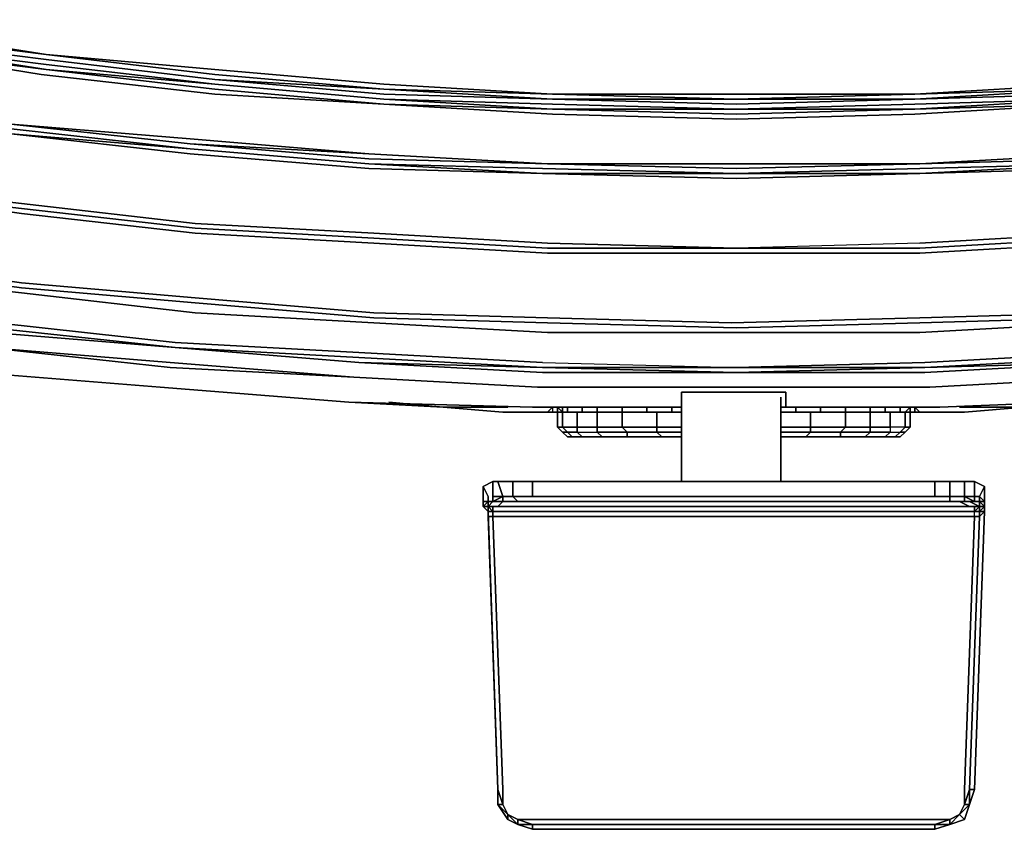
# Model space of a CAD drawing. Units: millimetres. Extents: x 0 to 6.7, y -11 to 0.
# Drawn here: x 1.4 to 4.1, y -11 to -8.7 of the extents above; entities that cross this region are included whole.
import ezdxf

# ---------------------------------------------------------------- set-up
doc = ezdxf.new("R2010")
doc.units = ezdxf.units.MM
doc.layers.get('0').update_dxf_attribs({"true_color": 0x5890e1})

msp = doc.modelspace()

# ---------------------------------------------------------------- linework, layer by layer
at = {"color": 118}
for points in [[(0.9277, -8.7535), (0.9277, -8.7397), (0.9692, -8.7674), (1.0111, -8.7812), (1.4542, -8.8365), (1.9249, -8.8923), (2.3957, -8.9338), (2.8664, -8.9614)], [(0.9692, -8.7674), (1.0111, -8.7674), (1.4542, -8.8365)], [(1.9249, -8.9061), (1.4542, -8.8508), (1.0111, -8.795), (1.4542, -8.8508), (1.0111, -8.795), (0.9692, -8.7812)], [(2.3957, -8.9614), (1.9249, -8.9199), (1.4542, -8.8646), (1.0111, -8.8089), (1.0111, -8.795), (1.4542, -8.8508), (1.9249, -8.9061)], [(1.9249, -8.9061), (1.4542, -8.8508), (1.0111, -8.795)], [(1.0111, -8.8227), (1.4542, -8.8784), (1.0111, -8.8089), (1.4542, -8.8646), (1.9249, -8.9199)], [(0.8308, -9.1828), (0.9138, -9.2109), (1.385, -9.2662), (1.8696, -9.3215), (2.368, -9.3492), (2.8526, -9.3769), (3.3791, -9.3769), (2.8526, -9.363), (2.368, -9.3354), (1.8696, -9.3077), (1.385, -9.2524), (0.9138, -9.197), (0.8308, -9.1689), (0.7478, -9.1274), (0.7063, -9.0859), (0.6648, -9.0168), (0.6233, -8.9338), (0.5957, -8.8365)], [(2.8664, -8.9476), (2.3957, -8.9338), (1.9249, -8.8923), (1.4542, -8.8365), (1.9249, -8.8784)], [(1.9249, -8.8784), (1.4542, -8.8365)], [(2.3957, -8.9199), (2.8664, -8.9476)], [(2.3957, -8.9199), (2.8664, -8.9476), (2.3957, -8.9338)], [(4.3483, -8.9199), (3.8775, -8.9476), (4.3483, -8.9338), (3.8775, -8.9614), (4.3483, -8.9476), (3.8775, -8.9614)], [(2.8664, -8.9614), (2.3957, -8.9338)], [(4.3898, -9.1551), (3.8914, -9.1689), (4.3898, -9.1413), (3.8914, -9.1551), (3.3791, -9.1689), (3.8914, -9.1689), (3.3791, -9.1828), (2.8388, -9.1689), (3.3791, -9.1689), (2.8388, -9.1551), (2.3542, -9.1413), (2.8388, -9.1689), (2.3542, -9.1551), (1.8558, -9.1136), (1.3569, -9.0583), (1.8558, -9.0998), (1.3569, -9.0444), (0.8862, -8.9891), (1.3569, -9.0583), (0.8862, -9.0029), (0.8308, -8.9891), (0.8308, -8.9753)], [(1.8558, -9.0859), (1.3569, -9.0306), (1.8558, -9.0721), (2.3542, -9.1136), (1.8558, -9.0859), (2.3542, -9.1274), (2.8526, -9.1413), (2.3542, -9.1136)], [(1.8558, -9.0998), (1.3569, -9.0583), (1.8558, -9.1136)], [(1.8558, -9.0998), (1.3569, -9.0583), (1.8558, -9.1136)], [(0.6925, -9.0998), (0.7478, -9.1413), (0.8308, -9.1828), (0.8308, -9.197), (0.9, -9.2109), (1.385, -9.28), (1.8696, -9.3354), (2.368, -9.363), (2.8526, -9.3907), (3.3791, -9.3907), (3.8914, -9.3907), (4.3759, -9.363)], [(2.3542, -9.1413), (1.8558, -9.0998)], [(4.3898, -9.1274), (3.8914, -9.1413), (4.3898, -9.1136)], [(3.3791, -9.1551), (2.8526, -9.1413), (3.3791, -9.1551), (3.8914, -9.1413)], [(3.8914, -9.1413), (3.3791, -9.1551)], [(0.7478, -9.1551), (0.8308, -9.197), (0.7893, -9.3769), (0.9, -9.4045), (1.385, -9.4737), (1.8696, -9.5152), (2.368, -9.5571), (2.8526, -9.5709), (3.3649, -9.5848), (3.8914, -9.5709), (4.3759, -9.5571)], [(1.385, -9.2524), (1.8696, -9.3077)], [(3.8914, -9.363), (3.3791, -9.3769), (2.8526, -9.363), (2.368, -9.3354), (1.8696, -9.3077), (1.385, -9.2524)], [(0.7893, -9.4045), (0.6925, -9.3492), (0.5957, -9.28), (0.6787, -9.363), (0.7893, -9.4184), (0.8862, -9.446), (1.385, -9.5014), (1.8696, -9.5571), (2.368, -9.5848), (2.8526, -9.6124), (3.3791, -9.6124), (3.8914, -9.6124), (4.3759, -9.5848)], [(1.8696, -9.3077), (2.368, -9.3354), (2.8526, -9.363), (3.3791, -9.3769)], [(4.3759, -9.3354), (3.8914, -9.363), (3.3791, -9.3769), (3.8914, -9.3769), (4.3759, -9.3492)], [(3.8914, -9.363), (3.3791, -9.3769), (3.8914, -9.3769), (3.3791, -9.3769)], [(4.3759, -9.5709), (3.8914, -9.5848), (3.3791, -9.5986), (2.8526, -9.5848), (2.368, -9.5709), (1.8696, -9.5294), (1.385, -9.4875), (0.8862, -9.4184), (0.7893, -9.3907), (0.7893, -9.3769)], [(1.3154, -9.5848), (1.8143, -9.6401), (1.3154, -9.5848), (1.8143, -9.6401), (2.3265, -9.6678), (1.8143, -9.6401), (2.3265, -9.6678), (2.8388, -9.6954), (2.3265, -9.6678), (2.8388, -9.6954), (3.3791, -9.7093), (3.9052, -9.6954), (4.4175, -9.6678)], [(2.8388, -9.6954), (3.3791, -9.7093), (3.9052, -9.6954), (4.4175, -9.6678), (4.9297, -9.6401), (5.4285, -9.5848)], [(1.3016, -9.5986), (1.8143, -9.6539)], [(1.8143, -9.6539), (1.3016, -9.5986)], [(4.4313, -9.7369), (3.919, -9.7646), (3.3791, -9.7646), (2.8249, -9.7646), (2.3127, -9.7369), (1.8004, -9.6954), (1.2878, -9.6539)], [(1.8143, -9.6539), (2.3265, -9.6954)], [(1.8143, -9.6539), (2.3265, -9.6954)], [(2.3265, -9.6954), (1.8143, -9.6539)], [(2.3265, -9.6954), (1.8143, -9.6539)], [(4.4175, -9.6678), (3.9052, -9.6954), (3.3791, -9.7093), (3.9052, -9.7093), (3.3791, -9.7231), (2.8388, -9.7093), (3.3791, -9.7231)], [(3.3791, -9.7231), (3.9052, -9.7093), (4.4175, -9.6954), (3.9052, -9.7093), (4.4175, -9.6816)], [(2.3265, -9.6954), (2.8388, -9.7093)], [(3.9052, -9.7093), (4.4175, -9.6954), (3.9052, -9.7231), (3.3791, -9.7231), (2.8388, -9.7093), (2.3265, -9.6954)], [(2.8388, -9.6954), (3.3791, -9.7093), (2.8388, -9.7093), (3.3791, -9.7231), (2.8388, -9.7231), (2.3265, -9.6954)], [(3.3791, -9.7231), (2.8388, -9.7231), (3.3791, -9.7231), (3.9052, -9.7231), (4.4175, -9.6954)], [(4.4175, -9.6954), (3.9052, -9.7093)], [(3.9052, -9.7093), (4.4175, -9.6954)], [(4.4313, -9.7369), (3.919, -9.7646), (3.3791, -9.7646), (3.919, -9.7646), (4.4313, -9.7369)]]:
    msp.add_lwpolyline(points, dxfattribs=at)
for points in [[(0.9692, -8.7674), (1.0111, -8.7674), (1.4542, -8.8365), (1.0111, -8.7812)], [(1.0111, -8.7812), (1.4542, -8.8365), (1.0111, -8.7674), (0.9692, -8.7674)], [(1.0111, -8.8227), (1.0111, -8.8089), (0.9692, -8.795), (1.0111, -8.8089), (1.4542, -8.8784)], [(1.4542, -8.8508), (1.0111, -8.795)], [(1.4542, -8.8784), (1.9249, -8.9199), (1.4542, -8.8646), (1.0111, -8.8089)], [(1.0111, -8.8227), (1.4403, -8.8923)], [(1.4403, -8.8923), (1.0111, -8.8227), (1.4542, -8.8784), (1.9249, -8.9338), (2.3957, -8.9753), (1.9249, -8.9476)], [(1.9249, -8.8784), (1.4542, -8.8365), (1.9249, -8.8923), (2.3957, -8.9338), (1.9249, -8.9061), (2.3957, -8.9476), (2.8664, -8.9614), (2.3957, -8.9338), (2.8664, -8.9476), (2.3957, -8.9199)], [(1.9249, -8.9061), (1.4542, -8.8508)], [(1.4542, -8.8508), (1.9249, -8.9061)], [(1.9249, -8.9476), (1.4403, -8.8923)], [(1.9249, -8.9338), (1.4542, -8.8784)], [(1.9249, -8.9199), (1.4542, -8.8784)], [(2.3957, -8.9199), (1.9249, -8.8784)], [(3.8775, -8.9476), (4.3483, -8.9199), (4.819, -8.8784), (4.3483, -8.9199)], [(2.3957, -8.9476), (1.9249, -8.9061)], [(2.3957, -8.9476), (1.9249, -8.9061)], [(2.3957, -8.9338), (1.9249, -8.9061)], [(2.3957, -8.9614), (1.9249, -8.9199)], [(1.9249, -8.9199), (2.3957, -8.9614)], [(1.9249, -8.9338), (2.3957, -8.9753)], [(2.3957, -8.9753), (1.9249, -8.9476)], [(2.3957, -8.9476), (2.8664, -8.9614)], [(2.3957, -8.9476), (2.8664, -8.9614)], [(3.8775, -8.9476), (4.3483, -8.9338), (3.8775, -8.9476), (3.3791, -8.9614), (2.8664, -8.9476), (3.3791, -8.9476), (2.8664, -8.9476), (3.3791, -8.9614)], [(3.3791, -8.9753), (3.8775, -8.9614), (3.3791, -8.9614), (3.8775, -8.9476), (3.3791, -8.9476), (2.8664, -8.9476), (3.3791, -8.9614), (2.8664, -8.9614)], [(3.8775, -8.9476), (3.3791, -8.9476)], [(3.8775, -8.9614), (4.3483, -8.9338)], [(3.8775, -8.9614), (4.3483, -8.9476)], [(3.8775, -8.9614), (4.3483, -8.9476)], [(2.3957, -8.9614), (2.8664, -8.9753)], [(2.3957, -8.9614), (2.8664, -8.9891)], [(2.8664, -8.9753), (3.3791, -8.9891), (2.8664, -8.9891), (3.3791, -9.0029), (3.8775, -8.9891), (3.3791, -8.9891), (3.8775, -8.9753), (4.3483, -8.9614), (3.8775, -8.9891), (4.3483, -8.9753), (3.8775, -9.0029), (3.3791, -9.0168), (2.8664, -9.0029), (2.3957, -8.9753), (2.8664, -8.9891), (2.3957, -8.9614)], [(2.8664, -9.0029), (2.3957, -8.9753)], [(2.8664, -8.9891), (2.3957, -8.9753)], [(3.3791, -8.9753), (2.8664, -8.9614)], [(3.3791, -8.9753), (2.8664, -8.9614)], [(2.8664, -8.9614), (3.3791, -8.9614)], [(3.3791, -8.9891), (2.8664, -8.9753)], [(3.8775, -8.9614), (3.3791, -8.9753)], [(3.8775, -8.9614), (3.3791, -8.9753)], [(3.8775, -8.9614), (3.3791, -8.9614)], [(3.8775, -8.9753), (3.3791, -8.9891)], [(4.3483, -8.9614), (3.8775, -8.9891)], [(3.8775, -8.9753), (4.3483, -8.9614)], [(4.3483, -8.9753), (3.8775, -9.0029)], [(4.3483, -8.9753), (3.8775, -8.9891)], [(3.3791, -8.9891), (2.8664, -8.9891)], [(3.3791, -9.0029), (2.8664, -8.9891)], [(3.3791, -9.0168), (2.8664, -9.0029)], [(3.3791, -9.0029), (3.8775, -8.9891)], [(3.8775, -8.9891), (3.3791, -8.9891)], [(3.8775, -9.0029), (3.3791, -9.0168)], [(1.8558, -9.0859), (1.3569, -9.0306)], [(1.3569, -9.0306), (1.8558, -9.0859)], [(1.3569, -9.0306), (1.8558, -9.0721)], [(1.8558, -9.0998), (1.3569, -9.0444)], [(2.3542, -9.1136), (1.8558, -9.0721)], [(2.3542, -9.1274), (1.8558, -9.0859)], [(2.3542, -9.1136), (1.8558, -9.0859)], [(2.3542, -9.1413), (1.8558, -9.0998)], [(1.8558, -9.0998), (2.3542, -9.1413)], [(2.3542, -9.1551), (1.8558, -9.1136)], [(2.8526, -9.1413), (2.3542, -9.1136)], [(2.8526, -9.1413), (2.3542, -9.1136)], [(4.3898, -9.1136), (3.8914, -9.1413)], [(3.8914, -9.1413), (4.3898, -9.1136)], [(2.8526, -9.1413), (2.3542, -9.1274)], [(2.8388, -9.1689), (2.3542, -9.1413)], [(2.3542, -9.1413), (2.8388, -9.1551)], [(2.8526, -9.1413), (3.3791, -9.1551)], [(2.8526, -9.1413), (3.3791, -9.1413)], [(2.8526, -9.1413), (3.3791, -9.1413), (3.8914, -9.1413), (3.3791, -9.1551)], [(3.8914, -9.1413), (3.3791, -9.1551)], [(3.8914, -9.1413), (3.3791, -9.1413)], [(4.3898, -9.1274), (3.8914, -9.1413)], [(4.3898, -9.1413), (3.8914, -9.1551)], [(3.8914, -9.1689), (4.3898, -9.1413)], [(2.8388, -9.1689), (2.3542, -9.1551)], [(3.3791, -9.1689), (2.8388, -9.1551)], [(3.3791, -9.1828), (2.8388, -9.1689)], [(3.3791, -9.1689), (2.8388, -9.1689)], [(3.3791, -9.1689), (3.8914, -9.1551)], [(3.3791, -9.1689), (3.8914, -9.1689)], [(3.3791, -9.1828), (3.8914, -9.1689)], [(4.3898, -9.1551), (3.8914, -9.1689)], [(0.9138, -9.197), (1.385, -9.2524)], [(1.385, -9.28), (0.9, -9.2109)], [(1.385, -9.2662), (0.9138, -9.2109)], [(1.8696, -9.3215), (1.385, -9.2662)], [(1.8696, -9.3354), (1.385, -9.28)], [(2.368, -9.3492), (1.8696, -9.3215)], [(1.8696, -9.3354), (2.368, -9.363)], [(4.3759, -9.3354), (3.8914, -9.363)], [(2.8526, -9.3769), (2.368, -9.3492)], [(2.8526, -9.3907), (2.368, -9.363)], [(4.3759, -9.3492), (3.8914, -9.3769)], [(3.8914, -9.3907), (4.3759, -9.363)], [(3.3791, -9.3769), (2.8526, -9.3769)], [(2.8526, -9.3907), (3.3791, -9.3907), (3.8914, -9.3907), (3.3791, -9.3907)], [(0.8862, -9.4184), (1.385, -9.4875)], [(0.9, -9.4045), (1.385, -9.4737)], [(1.385, -9.5014), (0.8862, -9.446)], [(1.385, -9.4737), (1.8696, -9.5152)], [(1.385, -9.4875), (1.8696, -9.5294)], [(1.385, -9.5014), (1.8696, -9.5571)], [(2.368, -9.5571), (1.8696, -9.5152)], [(2.368, -9.5709), (1.8696, -9.5294)], [(1.3016, -9.5986), (0.8032, -9.5433), (1.3016, -9.6124), (1.8143, -9.6539)], [(1.8696, -9.5571), (2.368, -9.5848)], [(2.8526, -9.5709), (2.368, -9.5571)], [(3.8914, -9.5709), (4.3759, -9.5571)], [(2.8526, -9.5848), (2.368, -9.5709)], [(2.8526, -9.6124), (2.368, -9.5848)], [(3.3649, -9.5848), (2.8526, -9.5709)], [(2.8526, -9.5848), (3.3791, -9.5986)], [(3.3649, -9.5848), (3.8914, -9.5709)], [(3.3791, -9.5986), (3.8914, -9.5848)], [(3.8914, -9.5848), (4.3759, -9.5709)], [(4.3759, -9.5848), (3.8914, -9.6124)], [(1.8143, -9.6539), (1.3016, -9.5986)], [(1.8143, -9.6539), (1.3016, -9.6124)], [(1.3016, -9.6124), (1.8143, -9.6539)], [(3.3791, -9.6124), (2.8526, -9.6124)], [(3.3791, -9.6124), (3.8914, -9.6124)], [(1.8004, -9.6954), (1.2878, -9.6539)], [(2.3265, -9.6954), (1.8143, -9.6539)], [(1.8143, -9.6539), (2.3265, -9.6816)], [(2.3265, -9.6954), (2.8388, -9.7093), (2.3265, -9.6816), (1.8143, -9.6539)], [(2.8388, -9.7093), (2.3265, -9.6816)], [(3.9052, -9.7093), (4.4175, -9.6816)], [(2.3127, -9.7369), (1.8004, -9.6954)], [(2.8388, -9.7231), (2.3265, -9.6954)], [(2.3265, -9.6954), (2.8388, -9.7093)], [(2.8388, -9.7093), (3.3791, -9.7093)], [(3.3791, -9.7231), (2.8388, -9.7093)], [(3.9052, -9.7093), (3.3791, -9.7231), (3.9052, -9.7231), (4.4175, -9.6954)], [(3.3791, -9.7093), (3.9052, -9.7093)], [(3.9052, -9.7093), (3.3791, -9.7231)], [(2.8249, -9.7646), (2.3127, -9.7369)], [(3.3791, -9.7646), (2.8249, -9.7646)]]:
    msp.add_lwpolyline(points, close=True, dxfattribs=at)
at = {"color": 71}
for points in [[(2.7281, -9.8199), (2.5617, -9.8199), (2.4095, -9.8061), (2.5617, -9.8199), (2.2988, -9.8061), (1.7724, -9.7646), (1.2601, -9.7231), (0.734, -9.6539), (0.6233, -9.6263), (0.5123, -9.5571), (0.4293, -9.4737), (0.3463, -9.363), (0.2771, -9.2247), (0.2217, -9.0721)], [(2.4095, -9.8061), (2.5617, -9.8199), (2.7281, -9.8199), (2.7419, -9.8199)], [(2.7281, -9.8199), (2.5617, -9.8199), (2.7281, -9.8338), (2.7834, -9.8338), (2.8111, -9.8338), (2.8388, -9.8338), (2.8526, -9.8338), (2.8249, -9.8338), (2.8526, -9.8338), (2.8249, -9.8338)], [(2.8664, -9.8199), (2.8664, -9.8338), (2.8526, -9.8338), (2.8664, -9.8199), (2.8664, -9.8338), (2.8803, -9.8338)], [(2.8803, -9.8199), (2.8803, -9.8338), (2.8664, -9.8338), (2.8526, -9.8338), (2.8664, -9.8338)], [(2.8941, -9.8338), (2.8941, -9.8199)], [(2.9079, -9.8338), (2.9079, -9.8199)], [(2.9494, -9.8338), (2.9494, -9.8199)], [(2.9914, -9.8338), (2.9914, -9.8199)], [(3.0605, -9.8338), (3.0605, -9.8199)], [(3.1574, -9.8338), (3.1297, -9.8338), (3.1297, -9.8199)], [(3.1989, -9.8338), (3.1989, -9.8199)], [(3.5451, -9.8338), (3.5451, -9.8199)], [(3.6281, -9.8338), (3.6143, -9.8338), (3.6143, -9.8199)], [(3.6834, -9.8199), (3.6834, -9.8338)], [(3.7526, -9.8199), (3.7526, -9.8338)], [(3.7945, -9.8199), (3.7945, -9.8338)], [(3.836, -9.8199), (3.836, -9.8338)], [(3.8914, -9.8338), (3.8775, -9.8338), (3.8637, -9.8338), (3.8499, -9.8338), (3.8637, -9.8199), (3.8637, -9.8338), (3.8637, -9.8199)], [(3.8914, -9.8338), (3.9052, -9.8338), (3.9329, -9.8338), (3.9605, -9.8338), (4.0159, -9.8338), (4.1823, -9.8199), (4.0159, -9.8199)], [(4.002, -9.8199), (4.0159, -9.8199)], [(2.8526, -9.8338), (2.8664, -9.8338)], [(2.8664, -9.8338), (2.8526, -9.8338)], [(2.8941, -9.8338), (2.9079, -9.8338)], [(2.9079, -9.8338), (2.8941, -9.8338)], [(2.9079, -9.8338), (2.8941, -9.8338)], [(2.8941, -9.8338), (2.9079, -9.8338)], [(2.8941, -9.8338), (2.9079, -9.8338)], [(2.9079, -9.8338), (2.9218, -9.8338)], [(3.1297, -9.8338), (3.0744, -9.8338)], [(3.1297, -9.8338), (3.0882, -9.8338)], [(3.1297, -9.8338), (3.1159, -9.8338)], [(3.1435, -9.8338), (3.1297, -9.8338)], [(3.2265, -9.8338), (3.1989, -9.8338)], [(3.5451, -9.8338), (3.5174, -9.8338)], [(3.6558, -9.8338), (3.6143, -9.8338), (3.6696, -9.8338)], [(3.7526, -9.8338), (3.6834, -9.8338)], [(3.6834, -9.8338), (3.7526, -9.8338)], [(3.8222, -9.8338), (3.836, -9.8338)], [(3.836, -9.8338), (3.8499, -9.8338)], [(3.8499, -9.8338), (3.836, -9.8338)], [(3.8499, -9.8338), (3.8637, -9.8338), (3.8499, -9.8338), (3.836, -9.8338)], [(3.8775, -9.8338), (3.8637, -9.8338)], [(3.8914, -9.8338), (3.8775, -9.8338)], [(3.919, -9.8338), (3.8914, -9.8338)]]:
    msp.add_lwpolyline(points, dxfattribs=at)
at = {"color": 31}
for points in [[(0.7755, -9.5848), (0.6648, -9.5571), (0.651, -9.5709), (0.651, -9.5848), (0.6372, -9.5986), (0.6233, -9.6263), (0.734, -9.6539), (1.2601, -9.7231), (1.7724, -9.7646)], [(3.2265, -9.8199), (3.1989, -9.8199), (3.1297, -9.8199), (3.0467, -9.8199), (2.9914, -9.8199), (2.9356, -9.8199), (2.9079, -9.8199), (2.8803, -9.8199), (2.8664, -9.8199), (2.8526, -9.8199), (2.8249, -9.8199), (2.8111, -9.8199), (2.2988, -9.8061), (1.7724, -9.7646), (1.2601, -9.7231), (0.734, -9.6539), (0.7478, -9.6401), (0.7617, -9.6263), (0.7617, -9.5986), (0.7755, -9.5848), (1.2878, -9.6539)], [(1.7724, -9.7646), (1.2601, -9.7231), (0.734, -9.6539), (0.7478, -9.6401), (0.734, -9.6539), (0.6233, -9.6263)], [(2.8249, -9.7646), (3.3791, -9.7646), (3.919, -9.7646), (4.4313, -9.7369), (4.9435, -9.7093), (4.4313, -9.7369)], [(2.8249, -9.7646), (2.3127, -9.7369)], [(3.5036, -9.8199), (3.5451, -9.8199), (3.5036, -9.8199), (3.5451, -9.8199), (3.6143, -9.8199), (3.6973, -9.8199), (3.7526, -9.8199), (3.8084, -9.8199), (3.836, -9.8199), (3.8637, -9.8199), (3.8775, -9.8199), (3.8914, -9.8199), (3.919, -9.8199), (3.9467, -9.8199)], [(3.9467, -9.8199), (4.2929, -9.8061)], [(2.7004, -10.0279), (2.6728, -10.0417), (2.6728, -10.0832), (2.6728, -10.097), (2.6866, -10.097), (2.7004, -10.0832)], [(2.6866, -10.1109), (2.6866, -10.097), (2.6728, -10.097), (2.6866, -10.0832), (2.7004, -10.0832), (2.7004, -10.0694), (2.7281, -10.0694), (2.7143, -10.0279), (2.7558, -10.0279)], [(2.8111, -10.0694), (3.3791, -10.0694), (3.9329, -10.0694), (3.9329, -10.0279), (3.3791, -10.0279), (2.8111, -10.0279), (2.7558, -10.0279), (2.7143, -10.0279), (2.7004, -10.0279), (2.6728, -10.0417), (2.6866, -10.0694), (2.6866, -10.0832), (2.6728, -10.0832), (2.6728, -10.097), (2.6866, -10.097), (2.6866, -10.1109), (2.6866, -10.1247)], [(2.6728, -10.0417), (2.6866, -10.0694), (2.6866, -10.0832), (2.6728, -10.0832), (2.6728, -10.097)], [(2.7143, -10.0279), (2.7004, -10.0279), (2.7004, -10.0694)], [(2.7004, -10.0694), (2.7004, -10.0279), (2.7143, -10.0279), (2.7281, -10.0694), (2.7004, -10.0832), (2.7281, -10.0694), (2.7143, -10.0279), (2.7558, -10.0279), (2.7558, -10.0694)], [(2.8111, -10.0279), (2.8111, -10.0694), (2.7558, -10.0694)], [(3.9329, -10.0279), (3.3791, -10.0279), (3.9329, -10.0279), (3.9329, -10.0694)], [(3.9329, -10.0694), (3.9329, -10.0279), (3.9744, -10.0279), (3.9744, -10.0694), (3.9744, -10.0279), (4.0159, -10.0279)], [(4.0712, -10.0417), (4.0574, -10.0694), (4.0435, -10.0694), (4.0574, -10.0694), (4.0712, -10.0832), (4.0712, -10.0417), (4.0435, -10.0279), (4.0435, -10.0694), (4.0574, -10.0694), (4.0574, -10.0832), (4.0435, -10.0832), (4.0574, -10.0832), (4.0574, -10.097), (4.0435, -10.097), (4.0297, -10.097), (4.002, -10.0832), (3.9744, -10.0832), (3.9329, -10.0832)], [(3.9744, -10.0832), (4.0159, -10.0832), (3.9744, -10.0832), (3.9744, -10.0694), (3.9329, -10.0694), (3.9744, -10.0694), (3.9744, -10.0279), (3.9329, -10.0279), (3.9744, -10.0279)], [(4.0435, -10.0279), (4.0435, -10.0694), (4.0159, -10.0694), (3.9744, -10.0694), (3.9744, -10.0832)], [(4.0574, -10.1109), (4.0574, -10.097), (4.0712, -10.097), (4.0712, -10.0832), (4.0574, -10.0832), (4.0574, -10.0694), (4.0574, -10.0832), (4.0435, -10.0832), (4.0435, -10.0694), (4.0435, -10.0832), (4.0159, -10.0694), (4.0435, -10.0694), (4.0435, -10.0279), (4.0159, -10.0279), (4.0159, -10.0694), (3.9744, -10.0694), (4.0159, -10.0694), (4.0159, -10.0832)], [(2.7004, -10.0832), (2.6866, -10.097), (2.6866, -10.0832), (2.7004, -10.0832), (2.6866, -10.0832), (2.7004, -10.0832), (2.7004, -10.0694)], [(2.7558, -10.0694), (2.7696, -10.0832), (2.7281, -10.0832), (2.7004, -10.0832), (2.6866, -10.0832), (2.6866, -10.097), (2.7004, -10.097), (2.7004, -10.1109), (2.6866, -10.097), (2.7004, -10.0832), (2.7281, -10.0694), (2.7281, -10.0832), (2.7004, -10.0832), (2.7281, -10.0832), (2.7143, -10.097), (2.7004, -10.097), (3.3791, -10.097), (4.0435, -10.097), (4.0435, -10.1109), (4.0574, -10.1109), (4.0574, -10.1247), (4.0574, -10.1109)], [(2.7558, -10.0694), (2.7696, -10.0832), (2.7281, -10.0832), (2.7281, -10.0694), (2.7281, -10.0832), (2.7004, -10.0832)], [(2.8111, -10.0832), (2.7696, -10.0832), (2.7281, -10.0832), (2.7696, -10.0832), (2.7558, -10.0694)], [(2.7558, -10.0694), (2.8111, -10.0694)], [(2.8111, -10.0694), (2.7558, -10.0694)], [(2.7558, -10.0694), (2.8111, -10.0694)], [(3.9744, -10.0832), (3.9744, -10.0694), (4.0159, -10.0694), (4.0159, -10.0832), (4.0435, -10.0832), (4.0297, -10.0832)], [(2.7004, -10.097), (2.6866, -10.097)], [(3.3791, -10.1109), (2.7004, -10.1109), (2.7004, -10.097)], [(2.7696, -10.0832), (2.8111, -10.0832)], [(3.9329, -10.0832), (3.3791, -10.0832), (2.8111, -10.0832)], [(3.3791, -10.0832), (3.9329, -10.0832)], [(3.9329, -10.0832), (3.9744, -10.0832)], [(3.9329, -10.0832), (3.9744, -10.0832)], [(3.9744, -10.0832), (3.9329, -10.0832)], [(3.9744, -10.0832), (3.9329, -10.0832)], [(4.0297, -10.9283), (4.0159, -10.9698), (4.0297, -10.9283), (4.0435, -10.8868), (4.0712, -10.1109), (4.0574, -10.1109), (4.0574, -10.097), (4.0712, -10.097)], [(4.0435, -10.097), (4.0574, -10.097)], [(4.0574, -10.097), (4.0435, -10.097)], [(4.0574, -10.0832), (4.0712, -10.0832)], [(4.0712, -10.0832), (4.0712, -10.097), (4.0574, -10.0832)], [(4.0712, -10.097), (4.0574, -10.0832), (4.0712, -10.0832)], [(4.0712, -10.097), (4.0574, -10.097)], [(4.0712, -10.097), (4.0712, -10.0832)], [(4.0712, -10.097), (4.0712, -10.0832)], [(2.6866, -10.1247), (2.6866, -10.1109), (2.6866, -10.1247), (2.7143, -10.8868)], [(2.6866, -10.1247), (2.6866, -10.1109), (2.7004, -10.1109), (2.7004, -10.1247)], [(2.7004, -10.1247), (2.7004, -10.1109), (3.3791, -10.1109), (4.0435, -10.1109), (4.0574, -10.1109)], [(2.7281, -10.9283), (2.7281, -10.8868), (2.7004, -10.1247), (3.3791, -10.1247), (4.0435, -10.1247), (4.0435, -10.1109), (3.3791, -10.1109), (4.0435, -10.1109), (3.3791, -10.1109)], [(4.0435, -10.1109), (3.3791, -10.1109)], [(3.3791, -10.1109), (4.0435, -10.1109)], [(4.0435, -10.1109), (3.3791, -10.1109)], [(4.002, -10.9559), (4.0159, -10.9283), (4.0297, -10.8868), (4.0574, -10.1247), (4.0712, -10.1109), (4.0435, -10.8868)], [(4.0574, -10.1247), (4.0297, -10.8868), (4.0297, -10.9283), (4.0435, -10.8868), (4.0712, -10.1109)], [(4.0574, -10.1109), (4.0712, -10.1109), (4.0435, -10.8868), (4.0712, -10.1109), (4.0574, -10.1247)], [(4.0435, -10.1247), (4.0435, -10.1109), (4.0574, -10.1109)], [(4.0435, -10.1247), (4.0435, -10.1109), (4.0574, -10.1109)], [(4.0574, -10.1109), (4.0435, -10.1109)], [(2.7419, -10.9698), (2.7696, -10.9836), (2.7419, -10.9559), (2.7419, -10.9698), (2.7419, -10.9559), (2.7143, -10.9283), (2.7143, -10.8868)], [(2.7143, -10.8868), (2.7143, -10.9283)], [(2.7143, -10.9283), (2.7143, -10.8868)], [(2.7419, -10.9559), (2.7281, -10.9283), (2.7143, -10.9283), (2.7143, -10.8868)], [(2.7143, -10.8868), (2.7281, -10.9283), (2.7419, -10.9559)], [(2.7419, -10.9559), (2.7281, -10.9283), (2.7143, -10.8868)], [(4.0297, -10.9283), (4.0297, -10.8868), (4.0435, -10.8868), (4.0297, -10.8868)], [(2.8111, -10.9836), (2.8111, -10.9974), (3.3791, -10.9974), (3.9329, -10.9974), (3.9329, -10.9836), (3.9744, -10.9836), (4.0159, -10.9698), (4.0297, -10.9283)], [(2.7419, -10.9559), (2.7696, -10.9698), (2.8111, -10.9698)], [(2.8111, -10.9698), (2.7696, -10.9698), (2.7419, -10.9559)], [(4.002, -10.9559), (3.9744, -10.9698), (3.9329, -10.9698), (3.3791, -10.9698), (2.8111, -10.9698), (2.7696, -10.9698), (2.8111, -10.9836), (2.7696, -10.9698), (2.7419, -10.9559)], [(3.9744, -10.9836), (4.002, -10.9559), (3.9744, -10.9698), (3.9744, -10.9836), (3.9329, -10.9836)], [(2.7696, -10.9836), (2.8111, -10.9836)], [(2.8111, -10.9974), (2.8111, -10.9836)], [(3.9329, -10.9836), (3.3791, -10.9836)], [(3.3791, -10.9836), (3.9329, -10.9836)], [(3.9329, -10.9836), (3.9329, -10.9974), (3.3791, -10.9974), (3.9329, -10.9974)], [(3.9744, -10.9836), (3.9329, -10.9974), (3.9329, -10.9836), (3.3791, -10.9836)], [(3.9329, -10.9836), (3.9744, -10.9836), (3.9744, -10.9698)], [(4.0159, -10.9698), (3.9744, -10.9836), (3.9329, -10.9974), (3.9744, -10.9836)]]:
    msp.add_lwpolyline(points, dxfattribs=at)
for points in [[(1.2878, -9.6539), (1.8004, -9.6954)], [(1.2878, -9.6539), (1.8004, -9.7093)], [(1.8004, -9.6954), (2.3127, -9.7369), (1.8004, -9.7093), (1.2878, -9.6539)], [(1.8004, -9.6954), (2.3127, -9.7369)], [(1.8004, -9.7093), (2.3127, -9.7369)], [(2.3127, -9.7369), (2.8249, -9.7646)], [(2.8249, -9.7646), (2.3127, -9.7369)], [(3.919, -9.7646), (4.4313, -9.7369)], [(4.4313, -9.7369), (3.919, -9.7646)], [(1.7724, -9.7646), (2.2988, -9.8061)], [(2.8249, -9.7646), (3.3791, -9.7646)], [(3.3791, -9.7646), (2.8249, -9.7646)], [(3.919, -9.7646), (3.3791, -9.7646)], [(3.3791, -9.7646), (3.919, -9.7646)], [(3.5174, -9.8199), (3.5174, -9.7923), (3.5174, -9.7784), (3.4759, -9.7784), (3.4344, -9.7784), (3.4068, -9.7784), (3.3791, -9.7784), (3.3372, -9.7784), (3.3095, -9.7784), (3.2542, -9.7784), (3.2265, -9.7784), (3.2265, -9.7923), (3.2265, -9.8199), (3.2265, -9.7923), (3.2265, -9.7784), (3.2542, -9.7784), (3.3095, -9.7784), (3.3372, -9.7784), (3.3791, -9.7784), (3.4068, -9.7784), (3.4344, -9.7784), (3.4759, -9.7784), (3.5174, -9.7784), (3.5174, -9.7923), (3.5174, -9.8199), (3.5036, -9.8199)], [(3.2265, -10.0279), (3.2265, -9.7923)], [(3.2265, -10.0279), (3.2265, -9.7923)], [(3.5036, -9.7923), (3.5036, -10.0279)], [(3.5036, -9.7923), (3.5036, -10.0279)], [(2.8111, -9.8199), (2.2988, -9.8061)], [(2.8249, -9.8199), (2.8111, -9.8199)], [(2.8526, -9.8199), (2.8249, -9.8199)], [(2.8526, -9.8199), (2.8664, -9.8199)], [(2.8664, -9.8199), (2.8803, -9.8199)], [(2.9079, -9.8199), (2.8803, -9.8199)], [(2.9356, -9.8199), (2.9079, -9.8199)], [(2.9914, -9.8199), (2.9356, -9.8199)], [(2.9914, -9.8199), (3.0467, -9.8199)], [(3.0467, -9.8199), (3.1297, -9.8199)], [(3.1989, -9.8199), (3.1297, -9.8199)], [(3.2265, -9.8199), (3.1989, -9.8199)], [(3.5451, -9.8199), (3.6143, -9.8199)], [(3.6143, -9.8199), (3.6973, -9.8199)], [(3.7526, -9.8199), (3.6973, -9.8199)], [(3.7526, -9.8199), (3.8084, -9.8199)], [(3.8084, -9.8199), (3.836, -9.8199)], [(3.836, -9.8199), (3.8637, -9.8199)], [(3.8775, -9.8199), (3.8637, -9.8199)], [(3.8914, -9.8199), (3.8775, -9.8199)], [(3.919, -9.8199), (3.8914, -9.8199)], [(3.9467, -9.8199), (3.919, -9.8199)], [(4.2929, -9.8061), (3.9467, -9.8199)], [(2.6866, -10.0832), (2.6866, -10.0694), (2.6728, -10.0417), (2.7004, -10.0279), (2.7004, -10.0694), (2.7004, -10.0832)], [(2.6728, -10.0417), (2.6728, -10.0832)], [(2.7558, -10.0694), (2.7558, -10.0279), (2.7558, -10.0694), (2.7281, -10.0694)], [(2.7558, -10.0279), (2.8111, -10.0279)], [(2.8111, -10.0694), (2.8111, -10.0279), (2.8111, -10.0694), (2.7558, -10.0694)], [(2.8111, -10.0279), (3.3791, -10.0279)], [(3.9744, -10.0279), (4.0159, -10.0279)], [(3.9744, -10.0694), (4.0159, -10.0694), (4.0159, -10.0279), (4.0159, -10.0694)], [(4.0159, -10.0279), (4.0435, -10.0279)], [(4.0435, -10.0279), (4.0712, -10.0417)], [(4.0712, -10.0417), (4.0712, -10.0832), (4.0574, -10.0694)], [(4.0712, -10.0832), (4.0574, -10.0694), (4.0712, -10.0417)], [(2.7281, -10.0694), (2.7004, -10.0694)], [(2.7281, -10.0694), (2.7558, -10.0694)], [(2.7558, -10.0694), (2.7281, -10.0694)], [(2.8111, -10.0694), (3.3791, -10.0694)], [(3.3791, -10.0694), (2.8111, -10.0694)], [(3.9329, -10.0694), (3.3791, -10.0694)], [(3.3791, -10.0694), (3.9329, -10.0694)], [(3.9744, -10.0694), (3.9329, -10.0694)], [(3.9744, -10.0694), (3.9329, -10.0694)], [(4.0159, -10.0832), (4.0159, -10.0694), (4.0435, -10.0832)], [(4.0435, -10.0694), (4.0435, -10.0832), (4.0159, -10.0694)], [(2.6728, -10.097), (2.6728, -10.0832)], [(2.6866, -10.097), (2.6728, -10.097), (2.6866, -10.0832)], [(2.6728, -10.097), (2.6728, -10.0832), (2.6866, -10.0832)], [(2.6728, -10.097), (2.6866, -10.1109)], [(2.6866, -10.1109), (2.6728, -10.097), (2.6866, -10.097)], [(2.6728, -10.097), (2.6866, -10.097)], [(2.6866, -10.097), (2.7004, -10.1109), (2.7004, -10.097), (2.6866, -10.097), (2.6728, -10.097)], [(2.6728, -10.097), (2.6866, -10.1109)], [(2.7004, -10.1109), (2.6866, -10.1109), (2.6866, -10.097)], [(2.6866, -10.1109), (2.6866, -10.097)], [(2.7281, -10.0832), (2.7004, -10.0832)], [(2.7281, -10.0832), (2.7143, -10.097), (2.7004, -10.097), (2.7143, -10.097)], [(3.3791, -10.097), (2.7004, -10.097)], [(2.7281, -10.0832), (2.7696, -10.0832)], [(2.7696, -10.0832), (2.7281, -10.0832)], [(2.7696, -10.0832), (2.8111, -10.0832)], [(2.7696, -10.0832), (2.8111, -10.0832)], [(2.8111, -10.0832), (2.7696, -10.0832)], [(3.3791, -10.0832), (2.8111, -10.0832)], [(2.8111, -10.0832), (3.3791, -10.0832)], [(2.8111, -10.0832), (3.3791, -10.0832)], [(3.9329, -10.0832), (3.3791, -10.0832)], [(3.9329, -10.0832), (3.3791, -10.0832)], [(3.3791, -10.0832), (3.9329, -10.0832)], [(3.3791, -10.097), (4.0435, -10.097)], [(3.9744, -10.0832), (3.9329, -10.0832), (3.9744, -10.0832), (4.002, -10.0832)], [(4.0159, -10.0832), (3.9744, -10.0832)], [(3.9744, -10.0832), (4.0159, -10.0832)], [(4.0297, -10.097), (4.002, -10.0832)], [(4.0297, -10.0832), (4.0159, -10.0832)], [(4.0159, -10.0832), (4.0435, -10.0832), (4.0297, -10.0832)], [(4.0574, -10.097), (4.0297, -10.0832)], [(4.0297, -10.0832), (4.0435, -10.0832), (4.0574, -10.0832), (4.0574, -10.097)], [(4.0297, -10.097), (4.0435, -10.097)], [(4.0574, -10.0832), (4.0435, -10.0832)], [(4.0435, -10.1109), (4.0435, -10.097)], [(4.0574, -10.097), (4.0435, -10.1109)], [(4.0435, -10.1109), (4.0574, -10.097), (4.0574, -10.1109)], [(4.0712, -10.097), (4.0574, -10.097), (4.0574, -10.0832)], [(4.0712, -10.097), (4.0574, -10.1109), (4.0574, -10.097)], [(4.0574, -10.097), (4.0574, -10.1109)], [(4.0574, -10.097), (4.0712, -10.097)], [(4.0712, -10.1109), (4.0574, -10.1109), (4.0712, -10.097), (4.0574, -10.097), (4.0712, -10.097)], [(4.0712, -10.097), (4.0712, -10.0832)], [(4.0712, -10.097), (4.0712, -10.1109)], [(2.7143, -10.8868), (2.6866, -10.1109)], [(2.7143, -10.8868), (2.6866, -10.1109)], [(2.6866, -10.1109), (2.6866, -10.1247)], [(3.3791, -10.1109), (2.7004, -10.1109), (2.6866, -10.1109), (2.7004, -10.1109)], [(2.6866, -10.1109), (2.7143, -10.8868), (2.6866, -10.1247), (2.6866, -10.1109)], [(2.7004, -10.1109), (2.7004, -10.1247), (2.6866, -10.1247), (2.6866, -10.1109)], [(2.6866, -10.1247), (2.7143, -10.8868)], [(2.6866, -10.1247), (2.7143, -10.8868)], [(2.7004, -10.1247), (2.6866, -10.1247)], [(2.7004, -10.1109), (3.3791, -10.1109)], [(2.7004, -10.1109), (3.3791, -10.1109)], [(2.7004, -10.1247), (2.7281, -10.8868)], [(3.3791, -10.1247), (2.7004, -10.1247)], [(3.3791, -10.1109), (4.0435, -10.1109)], [(4.0435, -10.1247), (3.3791, -10.1247)], [(4.0574, -10.1247), (4.0297, -10.8868), (4.0159, -10.9283), (4.0159, -10.8868), (4.0435, -10.1247)], [(4.0159, -10.9283), (4.0159, -10.8868), (4.0435, -10.1247), (4.0574, -10.1247), (4.0435, -10.1247), (4.0159, -10.8868)], [(4.0297, -10.8868), (4.0574, -10.1247), (4.0712, -10.1109), (4.0435, -10.8868)], [(4.0574, -10.1247), (4.0297, -10.8868)], [(4.0574, -10.1109), (4.0574, -10.1247)], [(4.0574, -10.1109), (4.0574, -10.1247)], [(4.0712, -10.1109), (4.0574, -10.1109)], [(2.7143, -10.9283), (2.7143, -10.8868)], [(2.7143, -10.8868), (2.7143, -10.9283), (2.7281, -10.9283), (2.7143, -10.8868)], [(2.7281, -10.9283), (2.7281, -10.8868)], [(4.0297, -10.9283), (4.0159, -10.9283), (4.0297, -10.8868)], [(4.0435, -10.8868), (4.0297, -10.9283)], [(4.0435, -10.8868), (4.0297, -10.9283)], [(2.7419, -10.9698), (2.7143, -10.9283)], [(2.7143, -10.9283), (2.7419, -10.9698)], [(2.7419, -10.9559), (2.7143, -10.9283), (2.7281, -10.9283)], [(2.7143, -10.9283), (2.7419, -10.9698), (2.7419, -10.9559), (2.7143, -10.9283)], [(2.7281, -10.9283), (2.7419, -10.9559)], [(4.0159, -10.9698), (4.002, -10.9559), (4.0297, -10.9283)], [(4.002, -10.9559), (4.0159, -10.9283), (4.0297, -10.9283)], [(4.0159, -10.9283), (4.002, -10.9559)], [(4.0159, -10.9283), (4.0297, -10.9283), (4.002, -10.9559)], [(4.0159, -10.9698), (4.0297, -10.9283)], [(2.8111, -10.9836), (3.3791, -10.9836), (2.8111, -10.9836), (2.7696, -10.9698), (2.7696, -10.9836), (2.7419, -10.9559), (2.7696, -10.9698), (2.7696, -10.9836), (2.7696, -10.9698), (2.7419, -10.9559), (2.7696, -10.9836), (2.7419, -10.9698), (2.7696, -10.9836)], [(3.9744, -10.9836), (4.002, -10.9559), (4.0159, -10.9698)], [(4.002, -10.9559), (3.9744, -10.9698)], [(3.9744, -10.9698), (4.002, -10.9559)], [(4.002, -10.9559), (3.9744, -10.9836), (4.0159, -10.9698)], [(2.7696, -10.9836), (2.7419, -10.9698)], [(2.8111, -10.9974), (2.7696, -10.9836)], [(2.7696, -10.9836), (2.8111, -10.9836)], [(2.7696, -10.9836), (2.8111, -10.9974), (2.8111, -10.9836), (2.7696, -10.9836)], [(3.3791, -10.9698), (2.8111, -10.9698)], [(3.3791, -10.9836), (2.8111, -10.9836)], [(2.8111, -10.9836), (3.3791, -10.9836)], [(2.8111, -10.9836), (3.3791, -10.9836)], [(3.3791, -10.9698), (3.9329, -10.9698)], [(3.3791, -10.9836), (3.9329, -10.9836)], [(3.3791, -10.9836), (3.9329, -10.9836)], [(3.9744, -10.9698), (3.9329, -10.9698)], [(3.9744, -10.9698), (3.9329, -10.9836)], [(3.9744, -10.9698), (3.9329, -10.9836), (3.9744, -10.9836), (3.9744, -10.9698)], [(3.9744, -10.9836), (3.9329, -10.9836)], [(4.0159, -10.9698), (3.9744, -10.9836)], [(3.3791, -10.9974), (2.8111, -10.9974)]]:
    msp.add_lwpolyline(points, close=True, dxfattribs=at)
at = {"color": 71}
for points in [[(1.7724, -9.7646), (1.2601, -9.7231)], [(1.7724, -9.7646), (2.2988, -9.8061)], [(2.5617, -9.8199), (2.2988, -9.8061)], [(2.5617, -9.8199), (2.7281, -9.8338)], [(2.7281, -9.8199), (2.7419, -9.8199)], [(2.8664, -9.8199), (2.8664, -9.8338), (2.8526, -9.8338)], [(2.8803, -9.8199), (2.8941, -9.8338)], [(2.8803, -9.8338), (2.8803, -9.8199)], [(2.8803, -9.8199), (2.8803, -9.8338)], [(2.8803, -9.8199), (2.8941, -9.8338), (2.8803, -9.8338)], [(2.8941, -9.8199), (2.8941, -9.8338)], [(2.9079, -9.8199), (2.9079, -9.8338)], [(2.9494, -9.8199), (2.9494, -9.8338)], [(2.9914, -9.8338), (3.0605, -9.8338), (3.0605, -9.8199), (3.0605, -9.8338)], [(2.9914, -9.8199), (2.9914, -9.8338)], [(3.1297, -9.8199), (3.1297, -9.8338)], [(3.1989, -9.8338), (3.1712, -9.8338), (3.1989, -9.8338), (3.1989, -9.8199)], [(3.5451, -9.8199), (3.5451, -9.8338)], [(3.6004, -9.8338), (3.6143, -9.8338), (3.6281, -9.8338), (3.6143, -9.8338), (3.6558, -9.8338), (3.6143, -9.8338), (3.6696, -9.8338), (3.6143, -9.8338), (3.6143, -9.8199), (3.6143, -9.8338), (3.6004, -9.8338), (3.6143, -9.8338)], [(3.6834, -9.8199), (3.6834, -9.8338)], [(3.7526, -9.8199), (3.7526, -9.8338)], [(3.7945, -9.8199), (3.7945, -9.8338)], [(3.836, -9.8199), (3.836, -9.8338)], [(3.8499, -9.8338), (3.8637, -9.8199)], [(3.8637, -9.8199), (3.8775, -9.8199)], [(3.8637, -9.8338), (3.8637, -9.8199), (3.8775, -9.8199), (3.8775, -9.8338), (3.8914, -9.8338), (3.8637, -9.8338)], [(3.8775, -9.8199), (3.8775, -9.8338)], [(3.8775, -9.8199), (3.8914, -9.8338)], [(4.002, -9.8199), (4.0159, -9.8199)], [(4.1823, -9.8199), (4.0159, -9.8338)], [(4.0159, -9.8199), (4.1823, -9.8199)], [(2.7281, -9.8338), (2.7834, -9.8338)], [(2.8111, -9.8338), (2.7834, -9.8338)], [(2.8111, -9.8338), (2.8388, -9.8338)], [(2.8388, -9.8338), (2.8526, -9.8338)], [(2.8803, -9.8338), (2.8664, -9.8338)], [(2.8803, -9.8338), (2.8664, -9.8338)], [(2.8941, -9.8338), (2.8803, -9.8338)], [(2.8941, -9.8338), (2.8803, -9.8338)], [(2.9218, -9.8338), (2.9079, -9.8338)], [(2.9079, -9.8338), (2.9218, -9.8338)], [(2.9079, -9.8338), (2.9218, -9.8338)], [(2.9079, -9.8338), (2.9218, -9.8338)], [(2.9494, -9.8338), (2.9356, -9.8338)], [(2.9356, -9.8338), (2.9494, -9.8338)], [(2.9356, -9.8338), (2.9494, -9.8338)], [(2.9775, -9.8338), (2.9494, -9.8338)], [(2.9494, -9.8338), (2.9775, -9.8338)], [(2.9494, -9.8338), (2.9775, -9.8338)], [(3.0605, -9.8338), (2.9914, -9.8338)], [(2.9914, -9.8338), (3.0605, -9.8338)], [(3.1297, -9.8338), (3.0744, -9.8338)], [(3.1297, -9.8338), (3.0882, -9.8338), (3.1297, -9.8338), (3.1159, -9.8338)], [(3.1574, -9.8338), (3.1297, -9.8338)], [(3.1435, -9.8338), (3.1297, -9.8338)], [(3.1712, -9.8338), (3.1989, -9.8338)], [(3.1989, -9.8338), (3.1712, -9.8338)], [(3.1989, -9.8338), (3.2265, -9.8338)], [(3.1989, -9.8338), (3.2265, -9.8338)], [(3.2265, -9.8338), (3.1989, -9.8338)], [(3.5036, -9.8338), (3.5451, -9.8338)], [(3.5036, -9.8338), (3.5451, -9.8338)], [(3.5036, -9.8338), (3.5451, -9.8338)], [(3.5174, -9.8338), (3.5451, -9.8338)], [(3.5451, -9.8338), (3.5728, -9.8338)], [(3.5451, -9.8338), (3.5728, -9.8338)], [(3.5451, -9.8338), (3.5728, -9.8338)], [(3.6004, -9.8338), (3.6143, -9.8338)], [(3.7526, -9.8338), (3.6834, -9.8338)], [(3.6834, -9.8338), (3.7526, -9.8338)], [(3.7664, -9.8338), (3.7945, -9.8338)], [(3.7945, -9.8338), (3.7664, -9.8338)], [(3.7664, -9.8338), (3.7945, -9.8338)], [(3.7945, -9.8338), (3.8084, -9.8338)], [(3.7945, -9.8338), (3.8084, -9.8338)], [(3.7945, -9.8338), (3.8084, -9.8338)], [(3.836, -9.8338), (3.8222, -9.8338)], [(3.8222, -9.8338), (3.836, -9.8338)], [(3.8222, -9.8338), (3.836, -9.8338)], [(3.8222, -9.8338), (3.836, -9.8338)], [(3.8637, -9.8338), (3.8499, -9.8338)], [(3.8637, -9.8338), (3.8775, -9.8338)], [(3.8914, -9.8338), (3.8637, -9.8338)], [(3.8914, -9.8338), (3.9052, -9.8338)], [(3.919, -9.8338), (3.8914, -9.8338)], [(3.9052, -9.8338), (3.9329, -9.8338)], [(3.9329, -9.8338), (3.9605, -9.8338)], [(3.9605, -9.8338), (4.0159, -9.8338)]]:
    msp.add_lwpolyline(points, close=True, dxfattribs=at)
at = {"color": 216}
for points in [[(2.8803, -9.8338), (2.8803, -9.8757), (2.8941, -9.8757), (2.9079, -9.8895), (2.8941, -9.8895), (2.8803, -9.8757), (2.8803, -9.8338), (2.8803, -9.8757), (2.8941, -9.8895), (2.9079, -9.8895), (2.9218, -9.9034), (2.9079, -9.9034), (2.8941, -9.8895), (2.9079, -9.9034), (2.9218, -9.9034), (2.9494, -9.9034), (2.9356, -9.8895), (2.9914, -9.8895), (3.0744, -9.8895), (3.0744, -9.9034), (3.0052, -9.9034), (2.9494, -9.9034), (2.9356, -9.8895), (2.9356, -9.8757), (2.9356, -9.8895), (2.9914, -9.8895), (2.9914, -9.8757), (2.9356, -9.8757), (2.9356, -9.8338), (2.9218, -9.8338), (2.9356, -9.8338), (2.9356, -9.8757), (2.9914, -9.8757), (2.9914, -9.8338), (2.9914, -9.8757), (3.0605, -9.8757), (3.0744, -9.8895), (2.9914, -9.8895), (3.0052, -9.9034), (2.9494, -9.9034), (2.9218, -9.9034), (2.9079, -9.8895), (2.8941, -9.8895), (2.8803, -9.8757), (2.8941, -9.8757), (2.9079, -9.8895), (2.9356, -9.8895), (2.9914, -9.8895), (3.0052, -9.9034), (3.0744, -9.9034), (3.0744, -9.8895), (3.1574, -9.8895), (3.1712, -9.9034), (3.2265, -9.9034), (3.185, -9.9034), (3.2265, -9.9034), (3.1712, -9.9034), (3.0744, -9.9034), (3.0744, -9.8895), (2.9914, -9.8895), (2.9914, -9.8757), (3.0605, -9.8757), (3.0744, -9.8895), (3.1574, -9.8895), (3.2265, -9.8895), (3.1574, -9.8895), (3.1574, -9.8757), (3.2265, -9.8757), (3.1574, -9.8757), (3.1574, -9.8338), (3.1712, -9.8338), (3.1574, -9.8338), (3.1574, -9.8757), (3.0605, -9.8757), (3.0605, -9.8338), (3.0605, -9.8757), (3.1574, -9.8757), (3.1574, -9.8895), (3.0744, -9.8895), (3.0605, -9.8757), (3.0605, -9.8338), (3.0744, -9.8338), (3.0605, -9.8338)], [(2.9356, -9.8338), (2.9356, -9.8757), (2.8941, -9.8757), (2.8941, -9.8338)], [(2.8941, -9.8757), (2.9356, -9.8757), (2.9914, -9.8757), (2.9914, -9.8338), (2.9775, -9.8338), (2.9914, -9.8338)], [(3.2265, -9.8757), (3.1574, -9.8757), (3.1574, -9.8338)], [(3.5866, -9.8757), (3.5866, -9.8338)], [(3.6834, -9.8338), (3.6834, -9.8757), (3.5866, -9.8757)], [(3.7526, -9.8757), (3.6834, -9.8757), (3.6834, -9.8338), (3.6696, -9.8338), (3.6834, -9.8338), (3.6834, -9.8757), (3.5866, -9.8757), (3.5866, -9.8895), (3.6696, -9.8895), (3.6696, -9.9034), (3.7388, -9.9034), (3.6696, -9.9034)], [(3.7945, -9.9034), (3.7388, -9.9034), (3.7526, -9.8895), (3.6696, -9.8895), (3.6834, -9.8757), (3.7526, -9.8757), (3.7526, -9.8338)], [(3.7945, -9.9034), (3.8084, -9.8895), (3.7526, -9.8895), (3.7526, -9.8757), (3.8084, -9.8757), (3.8084, -9.8338)], [(3.8499, -9.8338), (3.8499, -9.8757), (3.8084, -9.8757)], [(3.8637, -9.8338), (3.8637, -9.8757), (3.8499, -9.8757)], [(2.8941, -9.8757), (2.8803, -9.8757)], [(2.8941, -9.8757), (2.9079, -9.8895), (2.9356, -9.8895), (2.9494, -9.9034)], [(2.8941, -9.8757), (2.9356, -9.8757), (2.9356, -9.8895), (2.9079, -9.8895), (2.9218, -9.9034)], [(3.0744, -9.9034), (3.1712, -9.9034), (3.1574, -9.8895), (3.1574, -9.8757), (3.0605, -9.8757), (2.9914, -9.8757), (2.9914, -9.8895), (3.0052, -9.9034)], [(3.5866, -9.8757), (3.5036, -9.8757)], [(3.5866, -9.8757), (3.6834, -9.8757), (3.6696, -9.8895)], [(3.6696, -9.8895), (3.5866, -9.8895), (3.5866, -9.8757)], [(3.5866, -9.8757), (3.5866, -9.8895)], [(3.8084, -9.8757), (3.7526, -9.8757)], [(3.8499, -9.8757), (3.8084, -9.8757), (3.8084, -9.8895), (3.836, -9.8895), (3.8222, -9.9034), (3.836, -9.9034), (3.8222, -9.9034), (3.7945, -9.9034), (3.8084, -9.8895), (3.7526, -9.8895), (3.7526, -9.8757), (3.8084, -9.8757), (3.8084, -9.8895), (3.836, -9.8895), (3.8222, -9.9034)], [(3.8499, -9.8895), (3.836, -9.8895), (3.8499, -9.8757)], [(3.8499, -9.8757), (3.8637, -9.8757)], [(2.9356, -9.9034), (2.9775, -9.9034), (3.0329, -9.9034), (3.102, -9.9034), (3.185, -9.9034), (3.2265, -9.9034), (3.1712, -9.9034), (3.0744, -9.9034), (3.0052, -9.9034), (2.9494, -9.9034), (2.9218, -9.9034), (2.9079, -9.9034), (2.8941, -9.8895)], [(2.9775, -9.9034), (2.9356, -9.9034)], [(3.1712, -9.9034), (3.1574, -9.8895), (3.2265, -9.8895)], [(3.5866, -9.8895), (3.5036, -9.8895)], [(3.5728, -9.9034), (3.5036, -9.9034), (3.5589, -9.9034), (3.6419, -9.9034), (3.7111, -9.9034), (3.7664, -9.9034)], [(3.7388, -9.9034), (3.7945, -9.9034)], [(3.8084, -9.9034), (3.7664, -9.9034)]]:
    msp.add_lwpolyline(points, dxfattribs=at)
for points in [[(2.8941, -9.8338), (2.8941, -9.8757)], [(3.5866, -9.8757), (3.5866, -9.8338), (3.5728, -9.8338), (3.5866, -9.8338), (3.5866, -9.8757), (3.5036, -9.8757)], [(3.5866, -9.8338), (3.6004, -9.8338)], [(3.7526, -9.8757), (3.7526, -9.8338)], [(3.7526, -9.8338), (3.7664, -9.8338)], [(3.8084, -9.8757), (3.8084, -9.8338)], [(3.8084, -9.8338), (3.8222, -9.8338)], [(3.8499, -9.8757), (3.8499, -9.8338), (3.8499, -9.8757), (3.8084, -9.8757), (3.8084, -9.8895), (3.836, -9.8895), (3.8222, -9.9034), (3.836, -9.9034), (3.8499, -9.8895), (3.836, -9.8895)], [(3.8637, -9.8338), (3.8637, -9.8757)], [(3.6834, -9.8757), (3.7526, -9.8757), (3.7526, -9.8895), (3.6696, -9.8895)], [(3.836, -9.8895), (3.8499, -9.8895), (3.8637, -9.8757), (3.8499, -9.8757)], [(3.8637, -9.8757), (3.8499, -9.8895)], [(2.9775, -9.9034), (2.9356, -9.9034)], [(2.9775, -9.9034), (3.0329, -9.9034)], [(3.0329, -9.9034), (3.102, -9.9034)], [(3.102, -9.9034), (3.185, -9.9034)], [(3.5728, -9.9034), (3.6696, -9.9034), (3.5728, -9.9034), (3.5866, -9.8895), (3.5036, -9.8895), (3.5866, -9.8895)], [(3.5036, -9.9034), (3.5728, -9.9034)], [(3.5589, -9.9034), (3.5036, -9.9034)], [(3.5589, -9.9034), (3.6419, -9.9034)], [(3.6696, -9.9034), (3.5728, -9.9034), (3.5866, -9.8895), (3.6696, -9.8895)], [(3.6419, -9.9034), (3.7111, -9.9034)], [(3.7388, -9.9034), (3.6696, -9.9034), (3.6696, -9.8895), (3.7526, -9.8895)], [(3.7111, -9.9034), (3.7664, -9.9034)], [(3.7945, -9.9034), (3.7388, -9.9034), (3.7526, -9.8895), (3.8084, -9.8895)], [(3.8084, -9.9034), (3.7664, -9.9034)], [(3.8222, -9.9034), (3.7945, -9.9034)], [(3.8499, -9.8895), (3.836, -9.9034)]]:
    msp.add_lwpolyline(points, close=True, dxfattribs=at)

doc.saveas('drawing.dxf')
